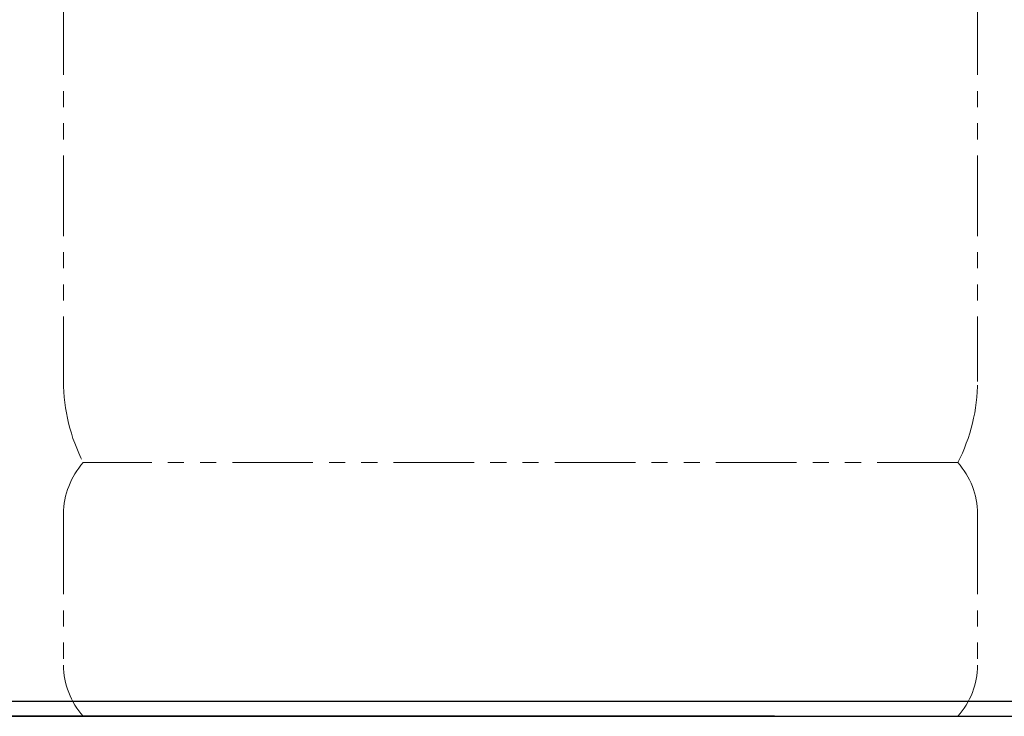
# Model space of a CAD drawing. Units: millimetres. Extents: x 7320 to 13744, y 7374 to 12260.
# Drawn here: x 10078 to 10466, y 7374 to 7648 of the extents above; entities that cross this region are included whole.
import ezdxf

# ---------------------------------------------------------------- set-up
doc = ezdxf.new("R2010")
doc.units = ezdxf.units.MM
doc.linetypes.add('PHANTOM', pattern=[63.5, 31.75, -6.35, 6.35, -6.35, 6.35, -6.35])
doc.layers.add('ガス配管細', color=4, linetype='Continuous', lineweight=20)
doc.layers.add('図面枠', color=7, linetype='Continuous', lineweight=50)

msp = doc.modelspace()

# ---------------------------------------------------------------- linework, layer by layer
at = {"color": 7, "linetype": 'Continuous', "lineweight": 25}
for p, q in [((7925.26, 7379.87), (10925.26, 7379.87)), ((10375.26, 7373.87), (7925.26, 7373.87))]:
    msp.add_line(p, q, dxfattribs=at)
at = {"layer": 'ガス配管細', "color": 4, "linetype": 'PHANTOM', "lineweight": 9}
for p, q in [((10095.26, 8547.44), (10095.26, 7505.91)), ((10455.26, 8547.44), (10455.26, 7505.91)), ((10447.49, 7473.87), (10103.02, 7473.87)), ((10095.26, 7453.73), (10095.26, 7394.01)), ((10455.26, 7453.73), (10455.26, 7394.01)), ((10447.49, 7373.87), (10103.02, 7373.87))]:
    msp.add_line(p, q, dxfattribs=at)
for centre, radius, start, end in [((10165.26, 7505.91), 70, 180, 207.2436), ((10385.26, 7505.91), 70, 332.7564, 0), ((10125.26, 7453.73), 30, 137.8303, 180), ((10425.26, 7453.73), 30, 0, 42.1697), ((10125.26, 7394.01), 30, 180, 222.1697), ((10425.26, 7394.01), 30, 317.8303, 0)]:
    msp.add_arc(centre, radius, start, end, dxfattribs=at)
at = {"layer": '図面枠', "lineweight": 25, "ltscale": 0.5}
msp.add_line((8274.65, 7373.87), (11021.55, 7373.87), dxfattribs=at)

doc.saveas('drawing.dxf')
